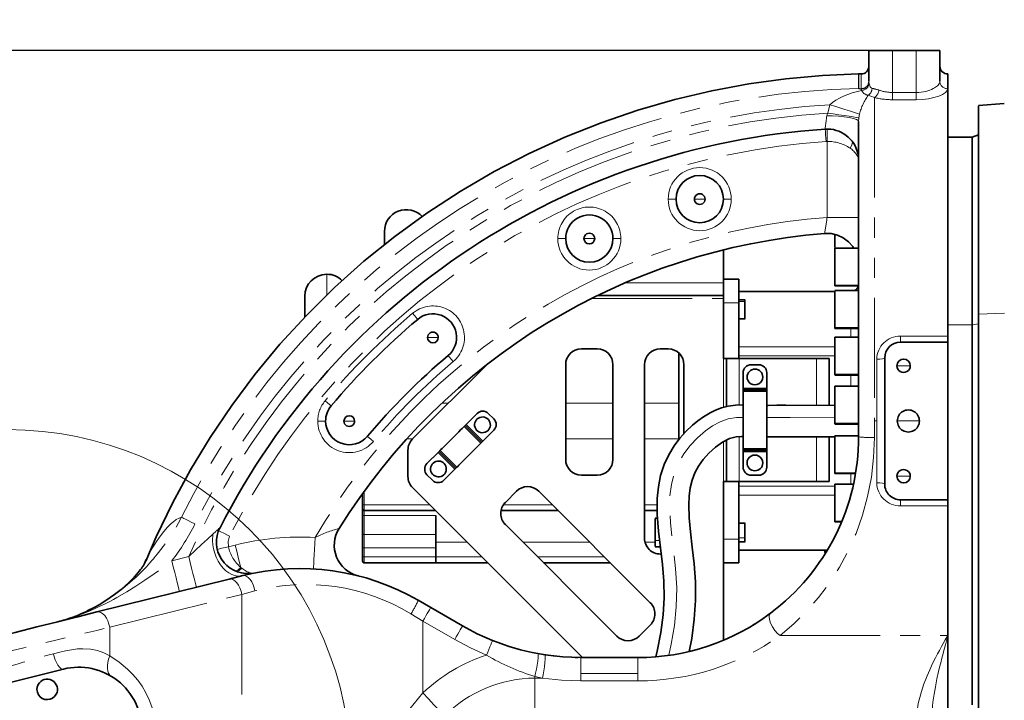
# Model space of a CAD drawing. Units: millimetres. Extents: x 5 to 1257, y 5 to 836.
# Drawn here: x 154 to 217, y 645 to 688 of the extents above; entities that cross this region are included whole.
import ezdxf

# ---------------------------------------------------------------- set-up
doc = ezdxf.new("R2010")
doc.units = ezdxf.units.MM
doc.linetypes.add('PHANTOM', pattern=[12.7, 6.35, -1.27, 1.27, -1.27, 1.27, -1.27])
doc.layers.add('10', color=7, linetype='Continuous')
doc.styles.add('SLDTEXTSTYLE0', font='TXT', dxfattribs={"width": 0.7})
doc.dimstyles.new('SLDDIMSTYLE14', dxfattribs={"dimtxt": 8, "dimasz": 3.5, "dimexe": 0, "dimexo": 0.0625, "dimgap": 2, "dimtad": 2, "dimdec": 3, "dimlfac": 10, "dimrnd": 1e-09, "dimzin": 12, "dimdsep": 46, "dimtxsty": 'SLDTEXTSTYLE0', "dimsah": 1, "dimcen": 0.09, "dimadec": 0, "dimazin": 3, "dimtfac": 1, "dimtdec": 3, "dimtofl": 0, "dimtmove": 0, "dimatfit": 3, "dimfxl": 0, "dimfrac": 2, "dimtolj": 1, "dimtzin": 12, "dimarcsym": 0})
doc.dimstyles.new('SLDDIMSTYLE17', dxfattribs={"dimtxt": 8, "dimasz": 3.5, "dimexe": 0, "dimexo": 0.0625, "dimgap": 2, "dimtad": 2, "dimdec": 0, "dimlfac": 10, "dimrnd": 1e-09, "dimzin": 12, "dimdsep": 46, "dimtxsty": 'SLDTEXTSTYLE0', "dimsah": 1, "dimcen": 0.09, "dimadec": 0, "dimazin": 3, "dimtfac": 1, "dimtdec": 3, "dimtofl": 0, "dimtmove": 0, "dimatfit": 3, "dimfxl": 0, "dimfrac": 2, "dimtolj": 1, "dimtzin": 12, "dimarcsym": 0})

# ---------------------------------------------------------------- blocks, each defined once
blk = doc.blocks.new('_D_55')
at = {"layer": '10'}
for p, q in [((210.962, 686.445), (44.363, 686.445)), ((45.363, 686.445), (45.363, 415.945)), ((174.962, 415.945), (44.363, 415.945))]:
    blk.add_line(p, q, dxfattribs=at)
for points in [[(45.363, 686.445), (44.133, 678.445), (46.594, 678.445)], [(45.363, 415.945), (46.594, 423.945), (44.133, 423.945)]]:
    blk.add_solid(points, dxfattribs=at)
at = {"layer": '10', "insert": (35.051, 541.884), "char_height": 8, "attachment_point": 1, "rotation": 90, "style": 'SLDTEXTSTYLE0'}
blk.add_mtext('2705', dxfattribs=at)
blk = doc.blocks.new('_D_56')
at = {"layer": '10'}
for p, q in [((95.907, 423.417), (95.907, 704.623)), ((401.712, 675.345), (401.712, 704.623)), ((95.907, 703.623), (401.712, 703.623))]:
    blk.add_line(p, q, dxfattribs=at)
for points in [[(95.907, 703.623), (103.907, 702.392), (103.907, 704.854)], [(401.712, 703.623), (393.712, 704.854), (393.712, 702.392)]]:
    blk.add_solid(points, dxfattribs=at)
at = {"layer": '10', "insert": (239.498, 713.935), "char_height": 8, "attachment_point": 1, "style": 'SLDTEXTSTYLE0'}
blk.add_mtext('3058', dxfattribs=at)

msp = doc.modelspace()

# ---------------------------------------------------------------- linework, layer by layer
at = {"color": 7, "linetype": 'Continuous', "lineweight": 35}
for p, q in [((207.961997, 686.445365), (207.961997, 684.486041)), ((209.461996, 686.445365), (207.961997, 686.445365)), ((209.461996, 686.445365), (210.961995, 686.445365)), ((212.461993, 686.445365), (210.961995, 686.445365)), ((212.461993, 684.486041), (212.461993, 686.445365)), ((207.462493, 684.945379), (207.31639, 684.945379)), ((207.316986, 684.934721), (207.316986, 684.934984)), ((212.961993, 684.945379), (212.961993, 684.007345)), ((212.961993, 684.007345), (212.961993, 668.323145)), ((216.541752, 683.074723), (214.911494, 682.945333)), ((214.911994, 682.930503), (214.911994, 669.728337)), ((207.311997, 661.945377), (207.311997, 681.940685)), ((205.178282, 681.458364), (205.178443, 681.459484)), ((214.512494, 680.945382), (212.961993, 680.945382)), ((214.912495, 681.091152), (214.511493, 680.945192)), ((214.511994, 680.931983), (214.511994, 669.050036)), ((177.246995, 674.960385), (177.246995, 674.118791)), ((205.801997, 674.767742), (205.801997, 673.936377)), ((198.734859, 671.711359), (198.734859, 673.783098)), ((207.311997, 673.906217), (205.801997, 673.906217)), ((205.801997, 671.560798), (205.801997, 673.901377)), ((199.711993, 671.945367), (198.734859, 671.945367)), ((199.711993, 670.445381), (199.711993, 671.945367)), ((198.734859, 670.911346), (198.734859, 671.711359)), ((199.711993, 671.145377), (205.801997, 671.145377)), ((205.801997, 671.560798), (205.801997, 671.511946)), ((205.801997, 671.506224), (207.311997, 671.506224)), ((207.311997, 671.212206), (205.801997, 671.212206)), ((205.801997, 668.866787), (205.801997, 671.207366)), ((172.196995, 670.860372), (172.196995, 669.533811)), ((190.815261, 670.911346), (198.734859, 670.911346)), ((198.734859, 670.911346), (198.734859, 670.71136)), ((198.734859, 670.71136), (198.734859, 666.91135)), ((200.114024, 670.616446), (199.711993, 670.616446)), ((200.101996, 670.512305), (200.101996, 670.60493)), ((200.101996, 670.512305), (200.101996, 669.426952)), ((199.711993, 670.445381), (199.711993, 666.91135)), ((199.711993, 669.416437), (200.114024, 669.416437)), ((214.911994, 669.728337), (214.911994, 642.955528)), ((205.801997, 668.866787), (205.801997, 668.817959)), ((205.801997, 668.812213), (207.311997, 668.812213)), ((214.511994, 669.050036), (214.511994, 644.954501)), ((207.311997, 668.258534), (205.801997, 668.258534)), ((205.801997, 665.913115), (205.801997, 668.253694)), ((212.961993, 668.323145), (212.961993, 667.945371)), ((190.734857, 667.511354), (189.734858, 667.511354)), ((195.234859, 667.511354), (194.734857, 667.511354)), ((212.961993, 667.945371), (209.961996, 667.945371)), ((212.961993, 667.945371), (212.961993, 657.945381)), ((195.911995, 664.066396), (195.911995, 667.243061)), ((195.911995, 661.78237), (195.911995, 667.243061)), ((198.734859, 666.91135), (198.934856, 666.91135)), ((198.934856, 666.91135), (198.934856, 663.860593)), ((199.734858, 666.91135), (198.934856, 666.91135)), ((204.63486, 666.91135), (199.734858, 666.91135)), ((205.434856, 666.91135), (204.63486, 666.91135)), ((205.434856, 663.938866), (205.434856, 666.91135)), ((208.961996, 666.945372), (208.961996, 662.945376)), ((179.027751, 661.804257), (183.760855, 666.537342)), ((188.734856, 666.511355), (188.734856, 660.511361)), ((191.734856, 660.511361), (191.734856, 666.511355)), ((193.734857, 666.511355), (193.734857, 655.511365)), ((196.234858, 662.140332), (196.234858, 666.511355)), ((200.984857, 666.511355), (200.484857, 666.511355)), ((199.984857, 666.011367), (199.984857, 665.011368)), ((199.984857, 664.921365), (199.984857, 666.011367)), ((201.484859, 665.011368), (201.484859, 666.011367)), ((201.484859, 664.921365), (201.484859, 666.011367)), ((205.801997, 665.913115), (205.801997, 665.864263)), ((205.801997, 665.858541), (207.311997, 665.858541)), ((199.984857, 665.011368), (201.484859, 665.011368)), ((199.984857, 664.841352), (199.984857, 664.921365)), ((201.484859, 664.921365), (201.484859, 664.841352)), ((207.311997, 665.153704), (205.801997, 665.153704)), ((205.801997, 662.808309), (205.801997, 665.148864)), ((199.984857, 664.841352), (201.484859, 664.841352)), ((199.984857, 661.181364), (199.984857, 664.841352)), ((201.484859, 661.181364), (201.484859, 664.841352)), ((195.911995, 661.81737), (195.911995, 664.066396)), ((182.353288, 662.65491), (183.124036, 663.42567)), ((183.124036, 663.42567), (182.416928, 662.718544)), ((184.184694, 663.072095), (183.83114, 663.42567)), ((182.29672, 662.598334), (183.357379, 661.537681)), ((182.416928, 662.718544), (183.477587, 661.657892)), ((205.801997, 662.808309), (205.801997, 662.759457)), ((205.801997, 662.753711), (207.311997, 662.753711)), ((208.961996, 662.945376), (208.961996, 658.94538)), ((183.413947, 661.594258), (184.184694, 662.364993)), ((183.477587, 661.657892), (184.184694, 662.364993)), ((195.911995, 661.76735), (195.911995, 661.81737)), ((205.434856, 659.111367), (205.434856, 661.940561)), ((207.311997, 662.011848), (205.801997, 662.011848)), ((205.801997, 659.666429), (205.801997, 662.006984)), ((198.934856, 661.737404), (198.934856, 659.111367)), ((199.984857, 661.181364), (201.484859, 661.181364)), ((199.984857, 661.101351), (199.984857, 661.181364)), ((201.484859, 661.181364), (201.484859, 661.101351)), ((178.734857, 659.425578), (178.734857, 661.097155)), ((180.712801, 661.014424), (179.942054, 660.243688)), ((179.942054, 660.243688), (180.649161, 660.95079)), ((180.649161, 660.95079), (181.70982, 659.890137)), ((180.769369, 661.071), (181.830028, 660.010324)), ((199.984857, 661.101351), (199.984857, 660.011349)), ((199.984857, 660.011349), (199.984857, 661.011348)), ((199.984857, 661.011348), (201.484859, 661.011348)), ((201.484859, 660.011349), (201.484859, 661.101351)), ((201.484859, 661.011348), (201.484859, 660.011349)), ((181.002715, 659.183011), (181.77346, 659.953771)), ((181.70982, 659.890137), (181.002715, 659.183011)), ((181.830028, 660.010324), (181.77346, 659.953771)), ((179.942054, 659.536562), (180.295607, 659.183011)), ((189.734858, 659.511361), (190.734857, 659.511361)), ((200.484857, 659.511361), (200.984857, 659.511361)), ((205.801997, 659.666429), (205.801997, 659.617577)), ((205.801997, 659.611831), (207.111266, 659.611831)), ((189.800841, 647.945366), (179.027751, 658.718453)), ((198.934856, 659.111367), (198.734859, 659.111367)), ((198.734859, 659.111367), (198.734859, 649.038444)), ((198.934856, 659.111367), (199.734858, 659.111367)), ((199.711993, 659.111367), (199.711993, 655.445371)), ((199.734858, 659.111367), (204.63486, 659.111367)), ((204.63486, 659.111367), (205.434856, 659.111367)), ((206.980917, 658.94836), (205.801997, 658.94836)), ((205.801997, 656.602941), (205.801997, 658.94352)), ((175.861995, 657.645235), (175.861995, 658.340297)), ((185.616586, 658.4936), (184.909478, 657.786475)), ((194.101867, 651.42251), (187.030798, 658.4936)), ((175.861995, 657.363401), (175.861995, 657.645235)), ((209.961996, 657.945381), (212.961993, 657.945381)), ((212.961993, 657.945381), (212.961993, 657.567606)), ((212.961993, 657.567606), (212.961993, 649.336396)), ((175.861995, 657.028661), (175.861995, 657.363401)), ((175.861995, 655.837403), (175.861995, 657.028661)), ((175.961995, 657.263408), (180.482817, 657.263408)), ((180.511996, 655.26341), (180.511996, 656.944595)), ((184.634709, 657.263408), (188.26099, 657.263408)), ((193.734857, 657.263408), (194.545916, 657.263408)), ((194.564471, 656.774316), (194.401994, 656.774316)), ((194.401994, 656.757055), (194.401994, 655.367575)), ((166.80912, 656.170879), (166.810501, 656.172071)), ((184.909478, 656.372271), (191.980547, 649.301205)), ((200.114024, 656.474314), (199.711993, 656.474314)), ((200.101996, 655.536495), (200.101996, 656.462798)), ((205.801997, 656.602941), (205.801997, 656.554089)), ((205.801997, 656.548367), (206.227133, 656.548367)), ((175.861995, 654.906736), (175.861995, 655.837403)), ((200.101996, 655.536495), (200.101996, 655.284796)), ((175.861995, 654.331408), (175.861995, 654.906736)), ((180.511996, 654.338394), (180.511996, 655.26341)), ((194.401994, 655.367575), (194.401994, 654.990063)), ((194.401994, 654.974304), (194.743878, 654.974304)), ((199.711993, 653.945384), (199.711993, 655.445371)), ((199.711993, 655.274306), (200.114024, 655.274306)), ((175.861995, 654.045377), (175.861995, 654.331408)), ((180.511996, 653.945384), (180.511996, 654.338394)), ((194.734857, 654.511366), (194.799832, 654.511366)), ((205.315915, 654.745374), (199.711993, 654.745374)), ((175.961995, 653.945384), (180.511996, 653.945384)), ((180.511996, 653.945384), (183.80084, 653.945384)), ((187.336376, 653.945384), (191.579017, 653.945384)), ((198.734859, 653.945384), (199.711993, 653.945384)), ((167.389682, 652.923975), (168.261674, 653.141389)), ((168.699119, 653.271232), (168.74232, 653.275977)), ((159.012049, 650.83519), (167.389682, 652.923975)), ((179.390504, 651.577316), (180.176708, 651.123414)), ((202.441615, 651.331697), (202.423441, 651.316891)), ((158.432421, 650.926576), (158.611739, 651.014886)), ((158.450735, 650.926671), (158.435766, 650.919757)), ((180.176708, 651.123414), (182.200471, 649.954996)), ((201.867488, 650.86392), (201.521292, 650.611077)), ((193.394759, 649.301205), (194.101867, 650.008307)), ((212.961993, 649.336396), (212.961993, 642.148075)), ((184.134787, 649.017153), (184.081271, 649.038349)), ((187.332487, 648.133455), (186.835244, 648.224411)), ((187.421036, 648.119579), (186.969155, 648.196135)), ((188.087454, 648.03916), (187.332487, 648.133455)), ((189.518136, 647.947584), (189.335251, 647.949825)), ((189.700469, 647.945366), (193.311995, 647.945366)), ((156.894307, 647.215329), (144.578151, 644.144569))]:
    msp.add_line(p, q, dxfattribs=at)
at = {"color": 8, "linetype": 'PHANTOM', "lineweight": 18}
for p, q in [((209.461996, 683.778034), (209.461996, 686.445365)), ((210.961995, 686.445365), (210.961995, 683.778034)), ((207.461992, 684.012781), (207.461992, 684.941683)), ((207.961997, 684.486041), (207.924911, 684.305129)), ((207.962087, 684.47939), (207.924911, 684.305129)), ((207.925209, 684.296642), (207.924911, 684.305129)), ((207.925209, 684.296642), (207.962087, 684.47939)), ((207.961997, 684.486041), (207.962087, 684.47939)), ((207.962087, 684.47939), (207.984564, 684.312616)), ((207.307079, 684.028206), (207.316884, 684.028302)), ((207.461992, 684.012781), (207.452604, 683.994899)), ((207.473198, 683.993945), (207.452604, 683.994899)), ((207.472286, 684.012399), (207.461992, 684.012781)), ((207.473198, 683.993945), (207.472286, 684.012399)), ((207.500497, 683.899746), (207.473198, 683.993945)), ((209.461996, 683.778034), (209.461996, 683.315096)), ((210.961995, 683.778034), (209.461996, 683.778034)), ((210.961995, 683.778034), (210.961995, 683.315096)), ((205.353245, 682.466374), (205.476025, 682.996545)), ((208.311996, 683.456598), (208.311996, 662.945376)), ((210.961995, 683.315096), (209.461996, 683.315096)), ((207.366672, 682.401476), (207.325748, 682.166205)), ((207.325748, 682.166205), (207.311997, 681.940685)), ((205.311993, 680.667148), (205.311993, 681.449185)), ((205.247608, 680.665002), (205.311993, 680.667148)), ((205.311993, 675.847993), (205.311993, 680.667148)), ((195.734859, 677.011357), (195.234859, 677.011357)), ((196.894857, 677.011357), (197.234857, 677.011357)), ((197.234857, 677.011357), (197.574857, 677.011357)), ((199.234858, 677.011357), (198.734859, 677.011357)), ((205.311993, 675.847993), (207.311997, 675.847993)), ((188.734856, 674.511347), (188.234857, 674.511347)), ((189.894858, 674.511347), (190.234858, 674.511347)), ((190.234858, 674.511347), (190.574858, 674.511347)), ((192.234859, 674.511347), (191.734856, 674.511347)), ((173.581995, 672.245369), (173.581995, 670.911632)), ((198.734859, 671.711359), (192.566118, 671.711359)), ((207.311997, 671.560798), (205.801997, 671.560798)), ((190.409985, 670.71136), (198.734859, 670.71136)), ((200.101996, 670.512305), (199.711993, 670.512305)), ((198.734859, 670.445381), (199.711993, 670.445381)), ((216.551992, 669.772492), (214.911994, 669.728337)), ((207.311997, 668.866787), (205.801997, 668.866787)), ((206.811997, 668.258534), (206.811997, 668.812213)), ((212.961993, 669.050036), (214.511994, 669.050036)), ((214.511994, 669.050036), (214.911994, 669.099412)), ((179.979008, 668.241654), (180.319008, 668.241654)), ((180.319008, 668.241654), (180.659008, 668.241654)), ((180.658558, 668.243919), (180.640462, 668.243919)), ((209.961996, 667.945371), (209.961996, 668.323145)), ((209.961996, 668.323145), (212.961993, 668.323145)), ((199.711993, 667.645274), (205.801997, 667.645274)), ((198.734859, 666.91135), (198.734859, 663.807521)), ((205.801997, 667.072115), (199.711993, 667.072115)), ((199.734858, 663.957343), (199.734858, 666.91135)), ((204.63486, 663.941393), (204.63486, 666.91135)), ((208.461997, 662.945376), (208.461997, 666.85649)), ((209.736994, 666.445384), (210.161993, 666.445384)), ((210.161993, 666.445384), (210.586992, 666.445384)), ((207.311997, 665.913115), (205.801997, 665.913115)), ((206.811997, 665.153704), (206.811997, 665.858541)), ((199.984857, 664.921365), (201.484859, 664.921365)), ((180.895916, 664.066396), (181.289905, 664.066396)), ((188.734856, 664.066396), (191.734856, 664.066396)), ((193.734857, 664.066396), (195.911995, 664.066396)), ((173.015708, 662.938366), (173.515707, 662.938366)), ((174.675708, 662.938366), (175.015707, 662.938366)), ((175.015707, 662.938366), (175.355707, 662.938366)), ((182.353288, 662.65491), (183.413947, 661.594258)), ((207.311997, 662.808309), (205.801997, 662.808309)), ((208.311996, 661.897765), (208.311996, 662.945376)), ((208.461997, 662.945376), (208.311996, 662.945376)), ((208.461997, 659.034262), (208.461997, 662.945376)), ((209.761992, 662.945376), (210.461995, 662.945376)), ((210.461995, 662.945376), (211.161992, 662.945376)), ((179.024892, 661.81737), (178.670988, 661.81737)), ((191.734856, 661.81737), (188.734856, 661.81737)), ((195.911995, 661.81737), (193.734857, 661.81737)), ((199.734858, 659.111367), (199.734858, 661.957918)), ((204.63486, 659.111367), (204.63486, 661.944447)), ((198.734859, 661.636124), (198.734859, 659.111367)), ((181.77346, 659.953771), (180.712801, 661.014424)), ((201.484859, 661.101351), (199.984857, 661.101351)), ((207.119677, 659.666429), (205.801997, 659.666429)), ((206.811997, 658.94836), (206.811997, 659.611831)), ((209.736994, 659.445367), (210.161993, 659.445367)), ((210.161993, 659.445367), (210.586992, 659.445367)), ((199.711993, 658.818636), (205.801997, 658.818636)), ((175.961995, 658.473096), (175.961995, 657.63918)), ((205.801997, 658.245478), (199.711993, 658.245478)), ((175.961995, 657.63918), (180.107036, 657.63918)), ((175.961995, 657.263408), (175.961995, 657.63918)), ((184.788591, 657.63918), (187.88521, 657.63918)), ((193.734857, 657.63918), (194.545367, 657.63918)), ((209.961996, 657.945381), (209.961996, 657.567606)), ((212.961993, 657.567606), (209.961996, 657.567606)), ((175.961995, 656.944595), (175.961995, 657.263408)), ((180.511996, 656.944595), (175.961995, 656.944595)), ((175.961995, 655.745492), (175.961995, 656.944595)), ((206.250784, 656.602941), (205.801997, 656.602941)), ((175.961995, 655.745492), (180.511996, 655.745492)), ((175.961995, 654.906736), (175.961995, 655.745492)), ((200.101996, 655.536495), (199.711993, 655.536495)), ((167.77783, 655.081973), (167.347041, 654.974566)), ((175.861995, 654.906736), (175.961995, 654.906736)), ((180.511996, 654.906736), (175.961995, 654.906736)), ((175.961995, 654.331408), (175.961995, 654.906736)), ((182.482815, 655.26341), (180.511996, 655.26341)), ((190.260991, 655.26341), (186.018351, 655.26341)), ((194.401994, 655.26341), (193.770111, 655.26341)), ((194.697541, 655.367575), (194.401994, 655.367575)), ((199.711993, 655.445371), (198.734859, 655.445371)), ((164.831395, 654.347334), (163.762429, 654.08083)), ((175.861995, 654.331408), (175.961995, 654.331408)), ((180.511996, 654.331408), (175.961995, 654.331408)), ((175.961995, 653.945384), (175.961995, 654.331408)), ((183.407816, 654.338394), (180.511996, 654.338394)), ((191.18599, 654.338394), (186.943349, 654.338394)), ((168.19254, 653.612814), (168.13183, 653.662167)), ((168.74232, 653.275977), (168.982512, 653.302369)), ((159.827548, 649.864898), (168.205181, 651.953683)), ((168.205181, 651.953683), (169.035649, 652.171097)), ((168.205181, 651.953683), (168.205181, 636.0705)), ((178.927942, 650.711308), (179.676709, 650.257383)), ((179.676709, 650.257383), (179.676709, 645.700846)), ((179.676709, 650.257383), (181.700471, 649.088965)), ((159.827548, 648.052655), (159.827548, 649.864898)), ((202.324805, 649.336396), (212.961993, 649.336396)), ((189.700469, 647.945366), (189.700469, 646.945367)), ((193.311995, 647.945366), (193.311995, 646.945367)), ((189.700469, 646.470104), (189.700469, 646.945367)), ((193.311995, 646.945367), (189.700469, 646.945367)), ((193.311995, 646.945367), (193.311995, 646.470104)), ((186.787069, 646.755944), (186.787069, 646.647058)), ((187.269074, 646.647058), (186.787069, 646.755944)), ((186.787069, 642.167125), (186.787069, 646.647058)), ((186.787069, 646.647058), (187.269074, 646.647058)), ((189.700469, 646.470104), (193.311995, 646.470104))]:
    msp.add_line(p, q, dxfattribs=at)
at = {"color": 7, "linetype": 'Continuous', "lineweight": 35, "flags": 128}
for points in [[(207.311997, 684.945379), (205.01326, 684.846459), (202.690375, 684.638415), (200.350702, 684.317599), (198.002097, 683.881102), (195.65286, 683.326636), (193.311638, 682.652698), (190.987349, 681.858669), (188.68908, 680.944739), (186.425972, 679.912052), (184.207118, 678.76266), (182.041445, 677.499543), (179.937586, 676.126585), (177.90378, 674.648533), (175.947763, 673.070917), (174.076664, 671.400032), (172.296928, 669.64284), (170.614232, 667.806874), (169.033441, 665.900097), (167.558555, 663.930831), (166.1927, 661.907659), (164.938106, 659.839259), (163.796131, 657.734356), (162.767274, 655.601559), (162.1107, 654.058967)], [(206.993988, 673.906217), (206.941292, 673.999224), (206.669256, 674.308262), (206.339702, 674.555049), (205.966601, 674.729143), (205.565754, 674.823151), (205.154154, 674.833069)], [(199.984857, 663.96111), (199.503601, 663.953886), (199.047259, 663.890395), (198.624384, 663.778196), (198.239192, 663.631115), (197.889099, 663.460026), (197.471723, 663.208971), (197.104603, 662.945114), (196.781755, 662.679062), (196.363735, 662.28355), (195.977777, 661.854658), (195.607594, 661.363373), (195.267627, 660.805235), (194.976604, 660.177408), (194.75688, 659.493957), (194.614369, 658.771715), (194.544801, 658.027754), (194.546285, 657.009659), (194.626746, 655.968485), (194.751281, 654.911456), (194.880119, 653.849731), (194.968385, 652.799712), (194.979858, 651.743207), (194.909486, 650.655232), (194.758639, 649.529729), (194.5306, 648.360429), (194.441488, 647.992812)], [(205.801997, 663.937698), (202.691492, 663.947568), (202.114236, 663.940678), (201.569721, 663.933239), (201.484859, 663.933049)], [(180.769369, 661.071), (180.784044, 661.085663), (180.827498, 661.129127), (180.89807, 661.199699), (180.993044, 661.294661), (181.10877, 661.410389), (181.240797, 661.542425), (181.384057, 661.685691), (181.533045, 661.834679), (181.682029, 661.983667), (181.825289, 662.126909), (181.957319, 662.258945), (182.073045, 662.374673), (182.168016, 662.469635), (182.238588, 662.540207), (182.282046, 662.583671), (182.29672, 662.598334)], [(182.29672, 662.598334), (182.301027, 662.602649), (182.313287, 662.614904), (182.33164, 662.633262), (182.353288, 662.65491)], [(196.563134, 648.335705), (196.725184, 649.163614), (196.891394, 650.37683), (196.975383, 651.571451), (196.972749, 652.747355), (196.887448, 653.888069), (196.763825, 654.938016), (196.644515, 655.912719), (196.560958, 656.806956), (196.533954, 657.620297), (196.560079, 658.18933), (196.631765, 658.716402), (196.752611, 659.202729), (196.926814, 659.653983), (197.16202, 660.086761), (197.461256, 660.508976), (197.822484, 660.91455), (198.238877, 661.292134), (198.682728, 661.609731), (199.125692, 661.834035), (199.546716, 661.948071), (199.881247, 661.965595), (199.984857, 661.962018)], [(181.830028, 660.010324), (181.844702, 660.02501), (181.88816, 660.068474), (181.958732, 660.139046), (182.053703, 660.234008), (182.169429, 660.349737), (182.301459, 660.481773), (182.444719, 660.625015), (182.593703, 660.774002), (182.742691, 660.92299), (182.885951, 661.066256), (183.017978, 661.198292), (183.133704, 661.31402), (183.228678, 661.408983), (183.299249, 661.479555), (183.342704, 661.523018), (183.357379, 661.537681)], [(183.413947, 661.594258), (183.392301, 661.572609), (183.373949, 661.554251), (183.361685, 661.541996), (183.357379, 661.537681)], [(180.712801, 661.014424), (180.734447, 661.036072), (180.752799, 661.05443), (180.765063, 661.066685), (180.769369, 661.071)], [(162.143255, 654.16256), (162.080153, 654.011569), (162.030159, 653.909049), (162.006132, 653.864084), (161.993239, 653.841172), (161.980182, 653.818784), (161.964678, 653.793178), (161.946769, 653.764639), (161.922994, 653.727994), (161.886768, 653.674422), (161.833709, 653.599892), (161.774758, 653.521309), (161.697448, 653.423176), (161.624908, 653.334866), (161.517851, 653.209863), (161.370713, 653.046975), (161.176384, 652.845178), (161.013416, 652.685843), (160.828102, 652.514086), (160.547532, 652.270732), (160.21155, 652.002631), (159.863563, 651.749025), (159.509068, 651.513372), (159.149044, 651.295195), (158.843708, 651.125393), (158.542448, 650.971518)], [(162.143408, 654.162488), (162.13391, 654.14146), (162.100553, 654.063282)], [(148.114097, 648.118029), (149.555001, 648.477278), (150.987621, 648.834477), (152.41816, 649.191151), (153.827507, 649.542532), (155.203067, 649.885497), (156.532841, 650.217066), (157.805773, 650.534425), (159.012049, 650.83519)], [(184.098074, 649.030886), (183.132997, 649.459515), (182.200471, 649.954996)], [(200.854108, 650.15677), (200.601646, 649.992929), (200.595698, 649.989519)], [(189.700469, 647.945366), (188.551754, 647.989426), (187.421036, 648.119579)]]:
    msp.add_lwpolyline(points, dxfattribs=at)
at = {"color": 8, "linetype": 'PHANTOM', "lineweight": 18, "flags": 128}
for points in [[(207.30696, 684.934888), (207.30696, 684.940944), (207.306972, 684.861431), (207.30699, 684.682284), (207.307032, 684.404049), (207.307079, 684.028206)], [(207.316986, 684.934984), (207.31698, 684.941039), (207.316956, 684.861551), (207.316932, 684.682331), (207.316908, 684.404145), (207.316884, 684.028302)], [(207.984564, 684.312616), (208.045223, 684.13373), (208.098832, 684.066615), (208.162436, 684.034)], [(210.961995, 683.778034), (211.11702, 683.78242), (211.271396, 683.795534), (211.416939, 683.816228), (211.560676, 683.845077), (211.692986, 683.879719), (211.822531, 683.922038), (211.9351, 683.966742), (212.044427, 684.018669), (212.11749, 684.059248), (212.189058, 684.104834), (212.249485, 684.149299), (212.302479, 684.194575), (212.354389, 684.247408), (212.401262, 684.307943), (212.434801, 684.367977), (212.456152, 684.431992), (212.461993, 684.486041)], [(205.476025, 682.996545), (205.649921, 683.144508), (205.858281, 683.28465), (206.095192, 683.416472), (206.350252, 683.536539), (206.904969, 683.742938), (207.500497, 683.899746)], [(208.311996, 683.456598), (208.089718, 683.537875), (207.923499, 683.599887)], [(212.961993, 684.007345), (212.924126, 683.889327), (212.812147, 683.768807), (212.631348, 683.651815), (212.38586, 683.543072), (212.086633, 683.449922), (211.739484, 683.37718), (211.361632, 683.331142), (210.961995, 683.315096)], [(207.366672, 682.401476), (207.296661, 682.42353), (207.167128, 682.4643), (206.977055, 682.524119), (206.731692, 682.601343), (206.442454, 682.692371), (206.125233, 682.79222), (205.797628, 682.895336), (205.476025, 682.996545)], [(205.289826, 682.288013), (205.311641, 682.376705), (205.353245, 682.466374)], [(205.353245, 682.466374), (205.699495, 682.413683), (206.05289, 682.359896), (206.394079, 682.307968), (206.702128, 682.261095), (206.958309, 682.222114), (207.149717, 682.192979), (207.271305, 682.174478), (207.325748, 682.166205)], [(205.289826, 682.288013), (205.656263, 682.282839), (206.032053, 682.264743), (206.394413, 682.232771), (206.718347, 682.187662), (206.981668, 682.131896), (207.16978, 682.069311), (207.278207, 682.004271), (207.311997, 681.940685)], [(205.247608, 680.665002), (205.233744, 680.871854), (205.219409, 681.085668), (205.205813, 681.288538), (205.194828, 681.452403)], [(206.919006, 680.640445), (206.922677, 680.625282), (206.884858, 680.43581), (206.780598, 680.237995)], [(206.780598, 680.237995), (206.836101, 680.196033), (206.892911, 680.150018), (206.950232, 680.099974), (207.007173, 680.045901), (207.052341, 679.999123), (207.109967, 679.933129), (207.173976, 679.847918), (207.239565, 679.73722), (207.276854, 679.650317), (207.304034, 679.547963), (207.311997, 679.457412)], [(207.285908, 679.738174), (207.276693, 679.837332), (207.207301, 680.089436)], [(179.031974, 669.772516), (179.155107, 669.626055), (179.259492, 669.501911), (179.32924, 669.418941), (179.353733, 669.389806)], [(181.284285, 667.093501), (181.308776, 667.064391), (181.378526, 666.981421), (181.482911, 666.857252), (181.606042, 666.710792)], [(208.461997, 666.85649), (208.653334, 666.863261), (208.815548, 666.882525), (208.923933, 666.91135), (208.961996, 666.945372)], [(173.484844, 664.225397), (173.631303, 664.102254), (173.755465, 663.997875), (173.838428, 663.928137), (173.867559, 663.903628)], [(195.274642, 648.094163), (195.428455, 648.789368), (195.62496, 649.969421), (195.744669, 651.158271), (195.774359, 652.361451), (195.702648, 653.586111), (195.594454, 654.546724), (195.473886, 655.51456), (195.373198, 656.481657), (195.325342, 657.440482), (195.346788, 658.183251), (195.438656, 658.912549), (195.618162, 659.623776), (195.90171, 660.310374), (196.23045, 660.872159), (196.62852, 661.399613), (197.087395, 661.886821), (197.599509, 662.327752), (198.045716, 662.637148), (198.522529, 662.89135), (199.027872, 663.073216), (199.557787, 663.16453), (199.984857, 663.169442)], [(201.484859, 663.164506), (202.96452, 663.158069), (205.801997, 663.147483)], [(176.546572, 661.651335), (176.400113, 661.774454), (176.275951, 661.878834), (176.192988, 661.948595), (176.163855, 661.973081)], [(208.311996, 661.897765), (208.263347, 660.633073), (208.119085, 659.385596), (207.882002, 658.162175), (207.555595, 656.970606), (207.14511, 655.821095), (206.655857, 654.720126), (206.094769, 653.675375), (205.462739, 652.683459), (204.76639, 651.751695), (204.012552, 650.885353), (203.195834, 650.077257), (202.324805, 649.336396)], [(208.461997, 659.034262), (208.653334, 659.027491), (208.815548, 659.008227), (208.923933, 658.979378), (208.961996, 658.94538)], [(158.611739, 651.014886), (158.917707, 651.165591), (159.482715, 651.494537), (160.040945, 651.863466), (160.55585, 652.244745), (161.083154, 652.678619), (161.276205, 652.849064), (161.474867, 653.031288), (161.665515, 653.212867), (161.852452, 653.39757), (162.049709, 653.599916), (162.151521, 653.707466), (162.260635, 653.825198), (162.376735, 653.953324), (162.499463, 654.092131), (162.545352, 654.144941), (162.596719, 654.204641), (162.653451, 654.271374), (162.715419, 654.345165), (162.864172, 654.526434), (162.905523, 654.577909), (162.918141, 654.593692), (162.922878, 654.599653), (162.924434, 654.601608), (162.925016, 654.602323), (162.925252, 654.602633), (162.925353, 654.602752), (162.925396, 654.6028), (162.925415, 654.602824), (162.925423, 654.602847), (162.925427, 654.602847), (162.925428, 654.602847), (162.92543, 654.602847), (163.213801, 654.977498), (163.466631, 655.328665), (163.703901, 655.681858), (163.939197, 656.05949), (164.165249, 656.451736), (164.373218, 656.843315)], [(164.373218, 656.843315), (164.221228, 656.78669), (164.041123, 656.696329), (163.8804, 656.582771), (163.712031, 656.437931), (163.493927, 656.219015), (163.260043, 655.949388), (163.105769, 655.752788), (162.929253, 655.51158), (162.787636, 655.304776), (162.678282, 655.136547), (162.564727, 654.953156), (162.458184, 654.772196), (162.35643, 654.589997), (162.299823, 654.483734), (162.253188, 654.392896), (162.20702, 654.299412), (162.168237, 654.21742), (162.143408, 654.162488)], [(165.230847, 656.415663), (164.994988, 656.533227), (164.791228, 656.634794), (164.633881, 656.713233), (164.523455, 656.768284), (164.451931, 656.803952), (164.408798, 656.825481), (164.384767, 656.837497), (164.373218, 656.843315)], [(164.831395, 654.347334), (165.240804, 654.727731), (165.645879, 655.104218), (166.028468, 655.459724), (166.373181, 655.779777)], [(166.373181, 655.779777), (166.349229, 655.340205), (166.367994, 655.094419), (166.411303, 654.836808), (166.481183, 654.573546), (166.578347, 654.312168), (166.701888, 654.061017), (166.849149, 653.828559), (167.015874, 653.622351), (167.196603, 653.448401), (167.385247, 653.310476), (167.575732, 653.210006), (167.762557, 653.146086), (167.941196, 653.116093), (168.261674, 653.141389)], [(167.426671, 655.635081), (167.241678, 655.728708), (167.05047, 655.825458), (166.869059, 655.917273), (166.731337, 655.986963)], [(167.426671, 655.635081), (167.327927, 655.312333), (167.347041, 654.974566)], [(172.742955, 653.562699), (172.74514, 653.60106), (172.751607, 653.714691), (172.762111, 653.899227), (172.776246, 654.147539), (172.793469, 654.450116), (172.813119, 654.795347), (172.834441, 655.169926), (172.856616, 655.559478)], [(167.347041, 654.974566), (167.139733, 654.924569), (166.924803, 654.872761), (166.721668, 654.823766), (166.652627, 654.807124)], [(168.13183, 653.662167), (168.057203, 653.961478), (167.970856, 654.307804), (167.876411, 654.68658), (167.77783, 655.081973)], [(165.315239, 652.40675), (165.305942, 652.444039), (165.278409, 652.554474), (165.233696, 652.733813), (165.173525, 652.97514), (165.100204, 653.269205), (165.016554, 653.604708), (164.925788, 653.968749), (164.831395, 654.347334)], [(157.353443, 650.456248), (157.430639, 650.480876), (157.672117, 650.562749), (158.153622, 650.740157), (158.618007, 650.929127), (158.893861, 651.049648), (159.121384, 651.15367), (159.492431, 651.332102), (159.798766, 651.487551), (160.060775, 651.626263), (160.279218, 651.745878), (160.904449, 652.107392), (161.491008, 652.471433), (162.059359, 652.84575), (162.649336, 653.255353), (163.219418, 653.669987), (163.762429, 654.08083)], [(163.762429, 654.08083), (163.856822, 653.702221), (163.947587, 653.33818), (164.031237, 653.002677), (164.104558, 652.708612), (164.16473, 652.467285), (164.209442, 652.287946), (164.236975, 652.177511), (164.246272, 652.140222)], [(168.13183, 653.662167), (167.96241, 653.506718), (167.803724, 653.432355)], [(167.881244, 653.400121), (168.035132, 653.470741), (168.19254, 653.612814)], [(168.982512, 653.302369), (168.930088, 653.295265), (168.873337, 653.294263), (168.812047, 653.299961), (168.755248, 653.310714), (168.691984, 653.32819), (168.621874, 653.353534), (168.543898, 653.388176), (168.414369, 653.459058), (168.289325, 653.541122), (168.19254, 653.612814)], [(169.035649, 652.171097), (168.991534, 652.361164), (168.923739, 652.556501), (168.832915, 652.743254), (168.723382, 652.906118), (168.602739, 653.031812), (168.480207, 653.112541), (168.364416, 653.147374), (168.261674, 653.141389)], [(168.205181, 651.953683), (168.157356, 652.161513), (168.085602, 652.359877), (167.993182, 652.539764), (167.884307, 652.692995), (167.763929, 652.812538), (167.637527, 652.893005), (167.510857, 652.930723), (167.389682, 652.923975)], [(159.012049, 650.83519), (159.133224, 650.841961), (159.259895, 650.804243), (159.386295, 650.723777), (159.506673, 650.60421), (159.61555, 650.451002), (159.707968, 650.271116), (159.779723, 650.072728), (159.827548, 649.864898)], [(180.176708, 651.123414), (180.167103, 651.106773), (180.138651, 651.057492), (180.092445, 650.977455), (180.030263, 650.869761), (179.954496, 650.738535), (179.868051, 650.588808), (179.774255, 650.42635), (179.676709, 650.257383)], [(201.723951, 650.754342), (201.661962, 650.674973), (201.633909, 650.543032), (201.653525, 650.358591), (201.727244, 650.134764), (201.849392, 649.896369), (202.003199, 649.671564), (202.1676, 649.481712), (202.324805, 649.336396)], [(181.700471, 649.088965), (181.798017, 649.257908), (181.891811, 649.42039), (181.978256, 649.570093), (182.054025, 649.701343), (182.116205, 649.809037), (182.16241, 649.889074), (182.190862, 649.938355), (182.200471, 649.954996)], [(148.356019, 647.147737), (148.93838, 647.285662), (149.421333, 647.400055), (149.804875, 647.490917), (150.284692, 647.604547), (150.791669, 647.724638), (151.260817, 647.835765), (151.779865, 647.958694), (152.70917, 648.178778), (153.572547, 648.383293), (154.370135, 648.57224), (155.379256, 648.811255), (156.328494, 649.036084), (157.217855, 649.24675), (158.138632, 649.464832), (159.008528, 649.670897), (159.827548, 649.864898)], [(212.961993, 649.336396), (212.804416, 649.06405), (212.679753, 648.845229), (212.568387, 648.646508), (212.435028, 648.403511), (212.314144, 648.177753), (212.1896, 647.938524), (212.000743, 647.559843), (211.818197, 647.169791), (211.64957, 646.780811), (211.431238, 646.215806), (211.24436, 645.636926), (211.093369, 645.027314), (210.994837, 644.405017), (210.961995, 643.817864)], [(211.961994, 644.160519), (211.977485, 644.618497), (212.024167, 645.12125), (212.09524, 645.628152), (212.176517, 646.091853), (212.278065, 646.593533), (212.381795, 647.058044), (212.445512, 647.32822), (212.515327, 647.614775), (212.59118, 647.917686), (212.663308, 648.199854), (212.735412, 648.477731), (212.807754, 648.75351), (212.874261, 649.005375), (212.961993, 649.336396)], [(181.700471, 649.088965), (182.695165, 648.560462), (183.724582, 648.103247)], [(183.724582, 648.103247), (183.797446, 648.284207), (183.867511, 648.458228), (183.932084, 648.618613), (183.988681, 648.759184), (184.035128, 648.874555), (184.069642, 648.960266), (184.090897, 649.013052), (184.098074, 649.030886)], [(148.356019, 645.910988), (149.057437, 646.097408), (149.825668, 646.310411), (150.601001, 646.532998), (151.373666, 646.760593), (151.976393, 646.940909), (152.956897, 647.236071), (153.486885, 647.395335), (153.947101, 647.532854), (154.338593, 647.648678), (154.858246, 647.799645), (155.353074, 647.940073), (155.819299, 648.068724), (156.25732, 648.185644)], [(156.25732, 648.185644), (156.653325, 648.286877), (157.026232, 648.373137), (157.403354, 648.444186), (157.781412, 648.492036), (158.130701, 648.509941), (158.603105, 648.484574), (159.042769, 648.399911), (159.450604, 648.25593), (159.827548, 648.052655)], [(156.894307, 647.215329), (156.818422, 647.215424), (156.730693, 647.255001), (156.635338, 647.338353), (156.538519, 647.46419), (156.447207, 647.624932), (156.367603, 647.808085), (156.303811, 647.999297), (156.25732, 648.185644)], [(159.917207, 646.76579), (159.825818, 646.840654), (159.751923, 646.947942), (159.700266, 647.086606), (159.6743, 647.252951), (159.67559, 647.440777), (159.703548, 647.642265), (159.75557, 647.848902), (159.827548, 648.052655)], [(162.714842, 643.33416), (162.689603, 643.83534), (162.614884, 644.332157), (162.493188, 644.815765), (162.330063, 645.274697), (162.12499, 645.715628), (161.877969, 646.138583), (161.606815, 646.519885), (161.300818, 646.879945), (160.95998, 647.218762), (160.431481, 647.65204), (159.827548, 648.052655)], [(186.787069, 646.755944), (186.832601, 646.962033), (186.880088, 647.203765), (186.924651, 647.463618), (186.960566, 647.71441), (186.983222, 647.926865), (186.990878, 648.080025), (186.98501, 648.167501), (186.969155, 648.196135)], [(187.421036, 648.119579), (187.435821, 648.091135), (187.442106, 648.001824), (187.436616, 647.844205), (187.417871, 647.624956), (187.387317, 647.36651), (187.349048, 647.100101), (187.308186, 646.854363), (187.269074, 646.647058)], [(187.269074, 646.647058), (188.479751, 646.514521), (189.700469, 646.470104)], [(179.676709, 645.700846), (178.84669, 644.690976), (178.099728, 643.618999)], [(181.045467, 644.2448), (180.725694, 644.584976), (180.385187, 644.947205), (180.032474, 645.322404), (179.676709, 645.700846)]]:
    msp.add_lwpolyline(points, dxfattribs=at)
at = {"color": 7, "linetype": 'Continuous', "lineweight": 18}
msp.add_circle((153.335623, 640.620601), 21.778108, dxfattribs=at)
at = {"color": 7, "linetype": 'Continuous', "lineweight": 35}
for centre, radius, start, end in [((207.461995, 685.445373), 0.5, 269.78563983, 0), ((212.961995, 685.445373), 0.5, 180, 269.97858079), ((208.264553, 635.016443), 46.530684, 93.80144681, 152.96513198), ((205.314048, 679.459673), 1.997878, 11.80907435, 93.91883826), ((197.234859, 677.011355), 1.5, 0.00005847, 179.99994153), ((197.234859, 677.011358), 1.5, 180.00005847, 359.99994153), ((197.234857, 677.011363), 0.34, 359.99901374, 180.00098626), ((197.234857, 677.011351), 0.34, 179.99901374, 0.00098626), ((178.631686, 674.960618), 1.384691, 43.28800205, 180.00965761), ((190.234856, 674.511362), 1.5, 359.99945135, 180.00054865), ((208.311996, 634.945379), 40.012495, 94.52657109, 148.0386288), ((190.234856, 674.511357), 1.5, 180.00036204, 359.99963796), ((190.234858, 674.511353), 0.34, 359.99901374, 180.00098626), ((190.234858, 674.511365), 0.34, 180.0030316, 359.9969684), ((173.582026, 670.860338), 1.385032, 90.00129556, 179.99858115), ((173.619651, 670.952415), 1.293502, 43.07033498, 91.66819454), ((206.90512, 671.569792), 0.384488, 291.56009099, 350.48345365), ((208.311355, 634.946034), 44.999081, 130.05448977, 139.94555691), ((180.319012, 668.241657), 1.500004, 310.05430097, 130.05463073), ((180.319008, 668.24166), 0.34, 359.99901374, 180.00098626), ((180.319008, 668.241656), 0.34, 180.000353, 359.999647), ((189.734866, 666.511344), 1.00001, 90.00045321, 179.99937604), ((190.734852, 666.51135), 1.000004, 0.00028422, 89.99971578), ((194.734866, 666.511345), 1.000009, 90.00055291, 179.99944709), ((195.234849, 666.511345), 1.000009, 0.00055291, 89.99944709), ((209.962002, 666.945365), 1.000006, 90.00038469, 179.99961531), ((208.310667, 634.946642), 41.998166, 130.05430713, 139.94559283), ((210.161993, 666.445368), 0.424999, 0.00223374, 179.99776626), ((200.484843, 666.011369), 0.499985, 89.99837721, 180.00025673), ((200.734858, 665.736352), 0.5, 359.67207022, 179.66949635), ((200.984872, 666.011368), 0.499987, 359.99993761, 90.00176996), ((210.161993, 666.445377), 0.424999, 179.99901948, 0.00098052), ((200.734858, 665.736359), 0.5, 179.67024361, 359.67132296), ((175.015671, 662.938366), 1.499963, 139.94492009, 179.99997713), ((210.461992, 662.945379), 0.7, 359.99973911, 180.00026089), ((175.015707, 662.938349), 0.34, 0.00294789, 179.99705211), ((183.45992, 662.700879), 0.500007, 97.79641822, 277.79386744), ((183.477588, 663.072104), 0.500008, 45.00108866, 134.99891134), ((183.4599, 662.700876), 0.500007, 277.79617721, 97.79410845), ((183.831145, 662.718544), 0.499995, 314.99988302, 45.00011698), ((175.01571, 662.938363), 1.500003, 179.99988999, 319.9451625), ((175.015707, 662.93836), 0.34, 179.99893004, 0.00106996), ((210.461992, 662.945373), 0.7, 179.99973911, 0.00026089), ((179.734901, 661.097131), 1.000044, 135.00096309, 179.99861093), ((203.897218, 474.365674), 187.582769, 89.41818923, 90.73685752), ((193.311961, 661.945385), 14.000036, 306.93114952, 359.99996805), ((189.734866, 660.511371), 1.00001, 180.00062396, 269.99954679), ((190.734852, 660.511365), 1.000004, 270.00028422, 359.99971578), ((200.734858, 660.286358), 0.5, 359.67024361, 179.67132296), ((180.295639, 659.890125), 0.500029, 135.00179495, 224.99820505), ((180.666848, 659.907805), 0.500007, 97.79617721, 277.79410845), ((180.666828, 659.907802), 0.500007, 277.79641822, 97.79386744), ((200.484843, 660.011347), 0.499985, 179.99974327, 270.00162279), ((200.484843, 660.011347), 0.499985, 179.99974327, 270.00162279), ((200.734858, 660.286356), 0.5, 179.6711543, 359.67041227), ((200.984872, 660.011349), 0.499987, 269.99823004, 0.00006239), ((200.984872, 660.011349), 0.499987, 269.99823004, 0.00006239), ((179.734901, 659.425579), 1.000044, 180.00002302, 224.99903695), ((210.161993, 659.445374), 0.424999, 359.99901948, 180.00098052), ((210.161993, 659.445376), 0.424999, 180.00116232, 359.99883768), ((180.649161, 659.536582), 0.500012, 225.00132765, 314.99867235), ((186.323692, 657.786466), 1.000019, 45.00113711, 134.99886289), ((209.961978, 658.945362), 0.999982, 179.99901247, 270.00098753), ((185.61656, 657.079381), 0.999973, 134.99951678, 180.00046948), ((175.961979, 657.363392), 0.099984, 179.99512284, 270.00914618), ((185.61656, 657.079365), 0.999973, 179.99953052, 225.00048322), ((168.58938, 655.260883), 1.996815, 152.74468976, 273.1616876), ((176.061992, 655.067196), 1.999994, 148.03856371, 255.79573821), ((194.734829, 655.511337), 0.999971, 179.99840333, 270.00159667), ((204.746077, 654.559266), 0.440717, 359.3271574, 24.97889356), ((175.961979, 654.045369), 0.099984, 179.99512284, 270.00914618), ((171.890499, 638.587079), 14.999877, 59.9997097, 104.00010262), ((193.39478, 650.715409), 0.999983, 314.99940257, 45.00059743), ((154.017309, 659.831231), 9.950356, 289.58839858, 297.55704632), ((193.31196, 661.945473), 14.000107, 270.00014283, 306.93093338), ((153.158063, 663.342321), 13.55183, 283.95568409, 288.03394109), ((192.687653, 650.008312), 1, 225.00003778, 314.99996222), ((189.700342, 662.944744), 14.999361, 248.0683387, 259.5086619), ((157.862011, 643.334166), 3.999984, 359.99991635, 104.00029269), ((155.861992, 645.927339), 0.65, 151.40087791, 331.40185993), ((155.861992, 645.927339), 0.65, 331.40182121, 151.40091663)]:
    msp.add_arc(centre, radius, start, end, dxfattribs=at)
at = {"color": 8, "linetype": 'PHANTOM', "lineweight": 18}
for centre, radius, start, end in [((207.467885, 684.515499), 0.503119, 270.50118754, 335.28339099), ((207.476867, 684.477306), 0.483374, 269.56508812, 338.05253627), ((207.478021, 684.416303), 0.517046, 272.4913394, 348.43155406), ((212.951589, 684.496952), 0.489718, 181.27658696, 271.21726542), ((208.311986, 634.945358), 49.093134, 91.17289184, 153.50950992), ((207.4264, 684.214972), 0.221628, 237.4265075, 276.79035677), ((207.417223, 684.280304), 0.271244, 248.28928357, 279.50015213), ((210.733995, 681.565459), 3.469552, 144.10042174, 166.05688947), ((207.997185, 684.152123), 0.55713, 206.93592017, 262.39973032), ((207.622999, 684.048095), 0.539621, 303.83971676, 358.50318777), ((207.386776, 680.072468), 4.036754, 72.51723521, 78.92174746), ((207.953946, 683.999155), 0.650052, 303.42202565, 353.25038622), ((209.447253, 686.332701), 2.55471, 250.61938966, 270.33065408), ((208.311935, 634.945449), 48.134709, 93.37760099, 153.50982594), ((209.435916, 687.846991), 4.53197, 255.64091485, 270.32971809), ((208.312002, 634.945382), 47.613012, 93.56275668, 155.95257626), ((145.98151, 689.839374), 59.787117, 351.942772, 352.74392482), ((208.312021, 634.945358), 45.822227, 93.83458242, 153.15865347), ((205.374384, 678.153226), 2.514696, 55.99963186, 91.4216932), ((197.234859, 677.011349), 2, 0.00021107, 179.99978893), ((197.234859, 677.011364), 2, 180.00021107, 359.99978893), ((190.234858, 674.511354), 2.000001, 359.9998102, 180.0001898), ((208.311959, 634.945409), 41.012452, 94.1948, 149.82587872), ((160.84154, 682.244218), 44.928086, 350.50533235, 351.81522924), ((190.234858, 674.511356), 2.000001, 180.00026554, 359.99973446), ((180.31901, 668.241655), 1.999999, 310.05453611, 130.05468861), ((208.311072, 634.946225), 45.498748, 130.05437826, 139.94549861), ((209.945516, 666.839622), 1.483615, 89.36355223, 179.34858388), ((208.312361, 634.944932), 41.50057, 130.05456966, 139.94527847), ((175.0157, 662.938366), 1.999992, 139.94534981, 180.00000276), ((175.0157, 662.938345), 1.999992, 179.99940475, 319.94610827), ((208.062582, 667.184629), 5.292744, 261.84716865, 272.70098819), ((209.945504, 659.051118), 1.483603, 180.65097699, 270.6368869), ((175.93701, 658.055277), 0.416847, 259.63269387, 273.4363124), ((175.954683, 657.037407), 0.0931, 185.39037278, 274.50463254), ((152.579271, 662.743293), 14.145716, 322.23867235, 333.42827684), ((177.681225, 643.613861), 16.609676, 130.88663705, 132.90701696), ((171.890532, 638.586865), 17.000085, 86.74223063, 104.00002965), ((176.040237, 649.372421), 6.958097, 103.92984684, 117.22860398), ((175.958094, 655.841604), 0.096191, 182.50334673, 272.32431301), ((169.724347, 655.505305), 2.43583, 192.58503827, 229.17216758), ((172.263713, 639.798583), 12.786693, 58.58824901, 104.62283125), ((172.516761, 654.692258), 7.546602, 328.16225285, 335.62160933), ((193.34713, 661.962774), 15.492711, 269.87006307, 305.41378917), ((187.008235, 637.959137), 10.662333, 107.93679227, 133.44121803), ((190.302527, 658.900995), 12.643604, 238.65039499, 253.85659546), ((186.879191, 638.364288), 8.283282, 90.63722708, 134.77115858)]:
    msp.add_arc(centre, radius, start, end, dxfattribs=at)

# ---------------------------------------------------------------- dimensions: what is measured, and where the dimension line sits
at = {"layer": '10'}
for base, p1, p2, angle, dimstyle, picture, middle in [((401.711995, 703.622876), (95.906528, 423.417284), (401.711995, 675.345373), 0, 'SLDDIMSTYLE17', '_D_56', (248.809261, 703.622876)), ((45.363481, 415.945373), (210.961995, 686.445373), (174.961995, 415.945373), 90, 'SLDDIMSTYLE14', '_D_55', (45.363481, 551.195373))]:
    dim = msp.add_linear_dim(base=base, p1=p1, p2=p2, angle=angle, dimstyle=dimstyle, dxfattribs=at)
    dim.commit()
    dim.dimension.update_dxf_attribs({"geometry": picture, "text_midpoint": middle, "dimtype": 160})

doc.saveas('drawing.dxf')
